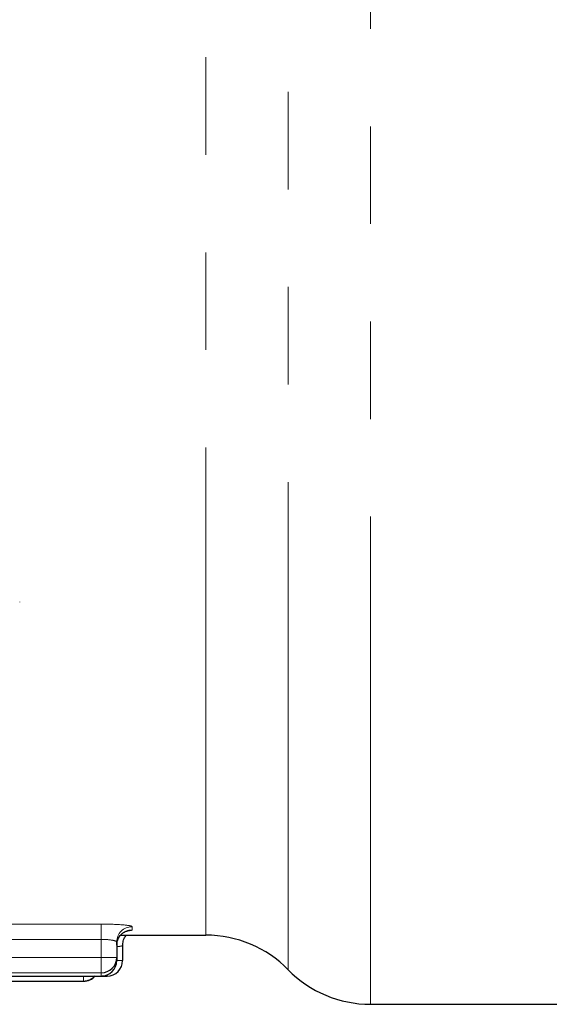
# Model space of a CAD drawing. Units: millimetres. Extents: x 92 to 321, y 24 to 292.
# Drawn here: x 249 to 256, y 24 to 37 of the extents above; entities that cross this region are included whole.
import ezdxf

# ---------------------------------------------------------------- set-up
doc = ezdxf.new("R2010")
doc.units = ezdxf.units.MM
doc.linetypes.add('PHANTOM', pattern=[12.7, 6.35, -1.27, 1.27, -1.27, 1.27, -1.27])

msp = doc.modelspace()

# ---------------------------------------------------------------- linework, layer by layer
at = {"color": 8, "linetype": 'PHANTOM', "lineweight": 18}
for p, q in [((254.048, 23.751), (254.048, 49.022)), ((252.977, 24.201), (252.977, 47.657)), ((251.906, 24.651), (251.906, 46.518)), ((246.792, 24.795), (250.546, 24.795)), ((250.546, 24.596), (250.546, 24.795)), ((250.946, 24.761), (250.946, 24.719)), ((250.546, 24.596), (246.792, 24.596)), ((250.546, 24.361), (250.546, 24.596)), ((246.792, 24.361), (250.546, 24.361)), ((250.546, 24.361), (250.746, 24.361)), ((250.546, 24.162), (250.546, 24.361)), ((250.746, 24.319), (250.823, 24.319)), ((250.546, 24.162), (246.792, 24.162)), ((247.869, 24.119), (250.546, 24.119)), ((250.315, 24.119), (250.315, 24.054)), ((250.546, 24.119), (250.546, 24.162)), ((250.546, 24.119), (250.546, 24.119)), ((250.623, 24.134), (250.623, 24.119)), ((250.315, 24.054), (247.869, 24.054)), ((250.315, 24.054), (250.315, 24.051))]:
    msp.add_line(p, q, dxfattribs=at)
at = {"color": 7, "linetype": 'Continuous', "lineweight": 25}
for p, q in [((250.798, 24.651), (251.906, 24.651)), ((250.746, 24.562), (250.746, 24.361)), ((250.823, 24.519), (250.823, 24.319)), ((250.746, 24.361), (250.746, 24.319)), ((247.869, 24.119), (250.546, 24.119)), ((250.546, 24.119), (250.623, 24.119)), ((246.792, 24.051), (250.315, 24.051)), ((254.048, 23.751), (265.727, 23.751))]:
    msp.add_line(p, q, dxfattribs=at)
at = {"color": 8, "linetype": 'PHANTOM', "lineweight": 18}
for centre, start, end in [((250.946, 24.561), 89.9102, 179.9089), ((250.946, 24.519), 89.9448, 179.9438), ((250.546, 24.319), 269.9446, 359.9454)]:
    msp.add_arc(centre, 0.2, start, end, dxfattribs=at)
at = {"color": 7, "linetype": 'Continuous', "lineweight": 25}
for centre, radius, start, end in [((251.906, 23.151), 1.5, 44.427, 90), ((250.546, 24.361), 0.2, 269.911, 359.9105), ((250.546, 24.319), 0.2, 270, 360), ((250.623, 24.319), 0.2, 270, 360), ((250.315, 24.251), 0.2, 270, 318.7895), ((250.315, 24.254), 0.2, 269.9973, 317.4698), ((254.048, 25.251), 1.5, 224.427, 270)]:
    msp.add_arc(centre, radius, start, end, dxfattribs=at)
at = {"color": 8, "linetype": 'PHANTOM', "lineweight": 18}
msp.add_open_spline([(249.484, 28.987), (249.484, 28.989), (249.484, 28.991), (249.484, 28.993)], degree=3, dxfattribs=at)
for points, knots in [([(250.946, 24.761), (250.946, 24.769), (250.902, 24.778), (250.755, 24.791), (250.652, 24.795), (250.546, 24.795)], [0, 0, 0, 0, 0.5, 0.5, 1, 1, 1, 1]), ([(250.89, 24.707), (250.902, 24.708), (250.939, 24.712), (250.943, 24.716), (250.946, 24.719)], [0, 0, 0, 0, 0.341326, 1, 1, 1, 1]), ([(250.546, 24.596), (250.599, 24.596), (250.651, 24.592), (250.725, 24.579), (250.746, 24.57), (250.746, 24.562)], [0, 0, 0, 0, 0.5, 0.5, 1, 1, 1, 1]), ([(250.746, 24.501), (250.747, 24.501), (250.767, 24.502), (250.795, 24.506), (250.82, 24.513), (250.822, 24.517), (250.823, 24.519)], [0, 0, 0, 0, 0.010917, 0.381499, 0.753218, 1, 1, 1, 1])]:
    msp.add_open_spline(points, degree=3, knots=knots, dxfattribs=at)
at = {"color": 7, "linetype": 'Continuous', "lineweight": 25}
for points, knots in [([(250.756, 24.576), (250.762, 24.593), (250.773, 24.626), (250.807, 24.664), (250.84, 24.689), (250.868, 24.702), (250.883, 24.707), (250.89, 24.708), (250.89, 24.708), (250.89, 24.708)], [0, 0, 0, 0, 0.211792, 0.418793, 0.592414, 0.728272, 0.828386, 0.923246, 1, 1, 1, 1]), ([(250.824, 24.523), (250.827, 24.546), (250.831, 24.589), (250.855, 24.632), (250.871, 24.648), (250.874, 24.651)], [0, 0, 0, 0, 0.493826, 0.914627, 1, 1, 1, 1]), ([(250.749, 24.519), (250.748, 24.535), (250.746, 24.555), (250.754, 24.573), (250.756, 24.576)], [0, 0, 0, 0, 0.817235, 1, 1, 1, 1])]:
    msp.add_open_spline(points, degree=3, knots=knots, dxfattribs=at)

doc.saveas('drawing.dxf')
